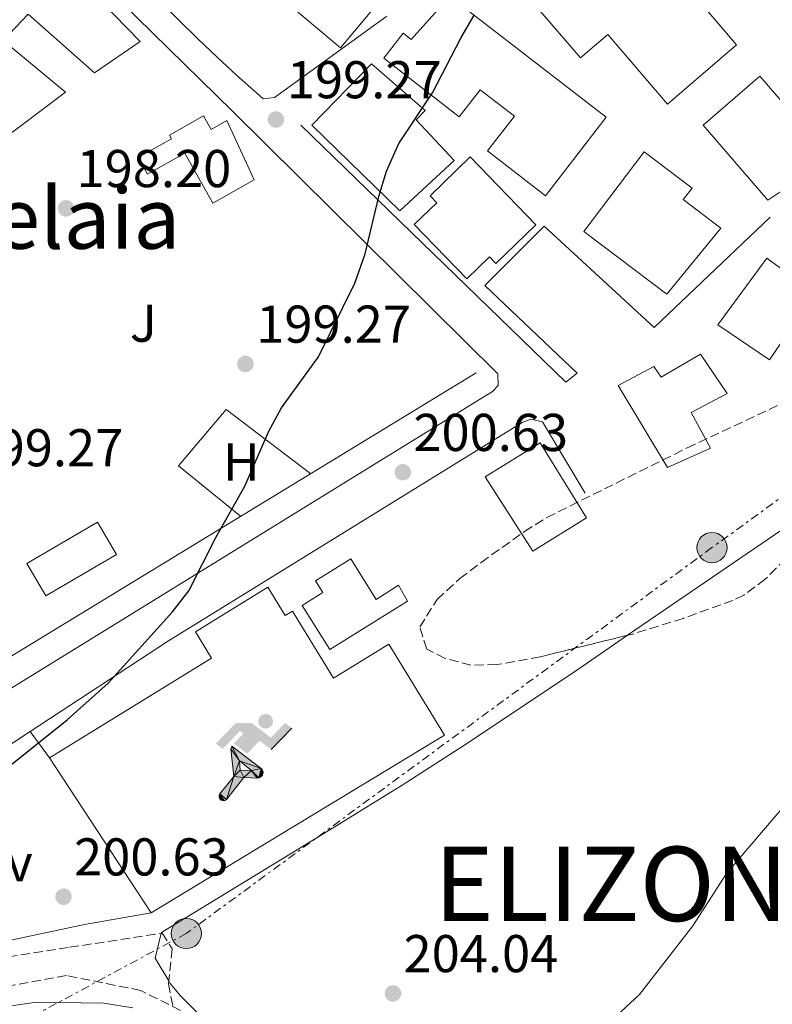
# Model space of a CAD drawing. Units: metres. Extents: x 620280 to 623708, y 4775762 to 4778136.
# Drawn here: x 620472 to 620613, y 4777679 to 4777865 of the extents above; entities that cross this region are included whole.
import ezdxf
from ezdxf.enums import TextEntityAlignment as Align

# ---------------------------------------------------------------- set-up
doc = ezdxf.new("R2010")
doc.units = ezdxf.units.M
doc.header["$MEASUREMENT"] = 0
for name, pattern in [('DGN Style 2', [1.7399219301090239, 1.043953158065414, -0.6959687720436097]), ('DGN Style 3', [2.435890702152634, 1.739921930109024, -0.6959687720436097]), ('DGN Style 5', [1.217945351076317, 0.5219765790327072, -0.6959687720436097]), ('DGN Style 7', [3.4798438602180486, 1.565929737098122, -0.6959687720436097, 0.5219765790327072, -0.6959687720436097])]:
    doc.linetypes.add(name, pattern=pattern)
for name, color, linetype, lineweight in [('Cota de punto acotado terreno', 7, 'Continuous', 0), ('Curva de nivel directora', 30, 'Continuous', 30), ('Curva de nivel directora no vista', 30, 'DGN Style 5', 30), ('Curva de nivel intermedia', 30, 'Continuous', 0), ('Edificio', 1, 'Continuous', 13), ('Estanque', 4, 'Continuous', 0), ('Etiqueta de uso rústico', 92, 'Continuous', 0), ('Instalación deportiva', 7, 'Continuous', 0), ('Línea  de muro-pared o tapia', 1, 'Continuous', 13), ('Línea de asfalto', 7, 'Continuous', 13), ('Línea de bordillo', 7, 'Continuous', 13), ('Línea de cambio de uso (parcela vista)', 92, 'Continuous', 0), ('Línea de pavimento', 1, 'Continuous', 0), ('Línea eléctrica', 6, 'DGN Style 7', 0), ('Pavimento', 7, 'Continuous', 0), ('Poste tendido eléctrico', 7, 'Continuous', 0), ('Punto acotado terreno (símbolo)', 7, 'Continuous', 0), ('Senda', 7, 'DGN Style 3', 0), ('Texto de Capital de Municipio', 7, 'Continuous', 0), ('Texto de Carretera Interés General', 1, 'Continuous', 0), ('Texto de Área (paraje) menor', 7, 'Continuous', 0), ('Valla', 7, 'DGN Style 2', 0), ('Zona ajardinada', 92, 'Continuous', 0), ('Zona arbolada', 92, 'DGN Style 3', 0)]:
    doc.layers.add(name, color=color, linetype=linetype, lineweight=lineweight)
doc.styles.add('Style-Arial', font='arial.ttf')

# ---------------------------------------------------------------- blocks, each defined once
blk = doc.blocks.new('5PATER')
at = {"layer": 'Estanque', "linetype": 'Continuous', "lineweight": 0}
h = blk.add_hatch(color=51, dxfattribs=at)
edge = h.paths.add_edge_path()
edge.add_ellipse((0, 0), major_axis=(-0.1095731443231308, -0.1110710700762829), ratio=0.9994222409660317, start_angle=0, end_angle=360)
blk = doc.blocks.new('5PELE')
at = {"layer": 'Valla', "linetype": 'Continuous', "lineweight": 0}
h = blk.add_hatch(color=9, dxfattribs=at)
edge = h.paths.add_edge_path()
edge.add_arc((-2.000000476837158e-05, 0), 0.2850000000000001, 0, 360)
at = {"layer": 'Valla', "color": 252, "linetype": 'Continuous', "lineweight": 0}
blk.add_circle((-2.000000476837158e-05, 0), 0.2850000000000001, dxfattribs=at)
blk = doc.blocks.new('5IDEP')
at = {"layer": 'Curva de nivel directora no vista', "linetype": 'Continuous', "lineweight": 0}
h = blk.add_hatch(color=9, dxfattribs=at)
edge = h.paths.add_edge_path()
edge.add_arc((0.2963934144973755, 0.5525030456542969), 0.1391416391705219, 0, 360)
at = {"layer": 'Curva de nivel directora no vista', "linetype": 'Continuous', "lineweight": 0, "extrusion": (0, 0, -1)}
blk.add_hatch(color=9, dxfattribs=at).paths.add_polyline_path([(0.05350000000000001, -0.0599), (-0.1825, 0.185), (-0.4003, 0.0217), (-0.7904, 0.421), (-0.6633, 0.5209), (-0.3957, 0.2441), (-0.0373, 0.5163), (0.2668, 0.5163), (0.6435000000000001, 0.1352), (0.5118, 0.0308), (0.1851, 0.3711), (0.1261, 0.3167), (0.303, 0.1352)])
at = {"layer": 'Curva de nivel directora no vista', "linetype": 'Continuous', "lineweight": 0, "extrusion": (0.0002766427253148935, -0.0002347425745489742, 0.9999999341823611)}
blk.add_hatch(color=9, dxfattribs=at).paths.add_polyline_path([(-0.4861999260667179, -0.944300052504867), (-0.5139999250029341, -0.9436000543294807), (-0.5388999240501208, -0.934500056197206), (-0.5584999233001149, -0.9189000578998384), (-0.5733999227299574, -0.8967000594790969), (-0.5805999224544451, -0.8700000606823032), (-0.5783999225386294, -0.8427000612916062), (-0.5662999783301899, -0.8177000142461223), (-0.3029999884055227, -0.4865000062727009), (-0.3574999863200475, 0.03079997593540893), (-0.3393999870126549, 0.08069997573597308), (-0.3391999316917614, 0.08059992880320313), (-0.1939999372479267, -0.1961000541438848), (-0.1941999925688202, -0.1961000072083597), (-0.1804999930930589, -0.3685000015687125), (-0.1804999377645124, -0.3686000485144705), (-0.116999940194378, -0.5092000405169748), (-0.1171999955152715, -0.5091999935814496), (-0.443799983017726, -0.9221000034145604), (-0.443699927693006, -0.9221000503565796), (-0.4600999270654501, -0.9361000510358642)])
at = {"layer": 'Curva de nivel directora no vista', "linetype": 'Continuous', "lineweight": 0, "extrusion": (0.0007972181629654194, 0.0003002913643175388, 0.9999996371340828)}
blk.add_hatch(color=9, dxfattribs=at).paths.add_polyline_path([(0.1371001158762103, -0.5182999493943495), (0.1369999564643484, -0.5182000094331723), (-0.1171999627563623, -0.5091999489840537), (-0.1169998033762782, -0.5091998889736795), (-0.1804997831973448, -0.3685998801112189), (-0.1804999426409846, -0.3684999401739814), (0.03269998960864374, -0.3729999910106861), (-0.1941999382874194, -0.1960999446673092), (-0.1939997789073353, -0.196099884656935), (-0.3391541228806592, 0.08051322123485394), (-0.3393998921459843, 0.08070007761303571), (-0.3391997327659002, 0.08060013762791868), (-0.3391541228806592, 0.08051322123485394), (0.2095999333936308, -0.336700034996821), (0.2097000928054927, -0.3367999749579983), (0.2289000867041459, -0.354899978738352), (0.2418000826048036, -0.3802999806813616), (0.2470000809523555, -0.4084999806547636), (0.2443000818103574, -0.4363999787504497), (0.2347000848610308, -0.4612999753295539), (0.21840009004082, -0.483799970412903), (0.1956000972861693, -0.5014999641565867), (0.1690001057390768, -0.5118999573196972)])
at = {"layer": 'Curva de nivel directora no vista', "color": 9, "linetype": 'Continuous', "lineweight": 0, "flags": 128}
blk.add_lwpolyline([(0.7904, 0.421), (0.4003, 0.0217), (0.7904, 0.421)], close=True, dxfattribs=at)
at = {"layer": 'Curva de nivel directora no vista', "color": 9, "linetype": 'Continuous', "lineweight": 0}
mesh = blk.add_polyface(dxfattribs=at)
corners = [(-0.117, -0.5092, -0.0002), (-0.1805, -0.3686000000000001, -0.0002), (-0.1805, -0.3685), (-0.1942, -0.1961000000000001), (-0.194, -0.1961000000000001, -0.0002), (-0.3392, 0.08059999999999991, -0.0002), (-0.3394, 0.08069999999999991), (-0.3575, 0.03079999999999991), (-0.303, -0.4865), (-0.5663, -0.8177000000000001), (-0.5663, -0.8177000000000002, -0.0002000000000000001), (-0.5784000000000001, -0.8427, -0.0001999999999999999), (-0.5806000000000001, -0.87, -0.0002), (-0.5734, -0.8967, -0.0002000000000000001), (-0.5585, -0.9189, -0.0002000000000000001), (-0.5389000000000002, -0.9345, -0.0002), (-0.514, -0.9436, -0.0002), (-0.4862, -0.9443, -0.0002), (-0.4601, -0.9361, -0.0002), (-0.4437, -0.9221, -0.0002), (-0.4438000000000002, -0.9221), (-0.1172, -0.5092)]
mesh.append_faces([[corners[k] for k in face] for face in [(10, 8, 9), (7, 5, 6), (12, 10, 11), (1, 21, 0), (20, 18, 19)]], dxfattribs={"vtx0": -1, "color": 9})
mesh.append_faces([[corners[k] for k in face] for face in [(8, 3, 7), (5, 7, 4)]], dxfattribs={"vtx0": -1, "vtx1": -1, "color": 9})
mesh.append_faces([[corners[k] for k in face] for face in [(20, 10, 17), (10, 20, 8), (8, 21, 1)]], dxfattribs={"vtx0": -1, "vtx1": -1, "vtx2": -1, "color": 9})
mesh.append_faces([[corners[k] for k in face] for face in [(20, 17, 18), (8, 20, 21), (8, 1, 2), (8, 2, 3), (7, 3, 4), (10, 12, 13), (10, 13, 14), (10, 14, 15), (10, 15, 16), (10, 16, 17)]], dxfattribs={"vtx0": -1, "vtx2": -1, "color": 9})
mesh = blk.add_polyface(dxfattribs=at)
corners = [(0.1371, -0.5183, -0.0002), (0.169, -0.5119, -0.0002), (0.1956, -0.5015000000000002, -0.0002), (0.2184, -0.4838, -0.0002), (0.2347, -0.4613, -0.0002), (0.2443, -0.4364, -0.0002), (0.2470000000000001, -0.4085, -0.0002), (0.2418, -0.3802999999999999, -0.0002), (0.2289, -0.3548999999999999, -0.0002), (0.2097, -0.3367999999999999, -0.0002), (0.2096, -0.3366999999999999), (-0.3394000000000002, 0.08070000000000019), (-0.3392000000000002, 0.08060000000000009, -0.0002), (-0.1940000000000001, -0.1960999999999999, -0.0002), (-0.1942000000000002, -0.1960999999999999), (0.03269999999999996, -0.3729999999999999), (-0.1805000000000001, -0.3684999999999999), (-0.1805, -0.3685999999999999, -0.0002), (-0.117, -0.5092, -0.0002), (-0.1172000000000001, -0.5092), (0.137, -0.5181999999999999), (-0.3391547561802919, 0.08051354322341323)]
mesh.append_faces([[corners[k] for k in face] for face in [(21, 12, 11)]], dxfattribs={"color": 9})
mesh.append_faces([[corners[k] for k in face] for face in [(17, 15, 16), (20, 18, 19), (3, 1, 2), (1, 20, 0), (15, 13, 14), (13, 10, 21)]], dxfattribs={"vtx0": -1, "color": 9})
mesh.append_faces([[corners[k] for k in face] for face in [(18, 15, 17), (8, 1, 7), (7, 1, 6), (5, 1, 4), (4, 1, 3), (10, 1, 9)]], dxfattribs={"vtx0": -1, "vtx1": -1, "color": 9})
mesh.append_faces([[corners[k] for k in face] for face in [(15, 18, 20), (15, 20, 1), (15, 1, 10), (13, 15, 10)]], dxfattribs={"vtx0": -1, "vtx1": -1, "vtx2": -1, "color": 9})
mesh.append_faces([[corners[k] for k in face] for face in [(1, 8, 9), (1, 5, 6)]], dxfattribs={"vtx0": -1, "vtx2": -1, "color": 9})

msp = doc.modelspace()

# ---------------------------------------------------------------- linework, layer by layer
at = {"layer": 'Curva de nivel directora', "color": 30, "linetype": 'Continuous', "lineweight": 30, "elevation": 200, "flags": 128}
msp.add_lwpolyline([(620467.9800000006, 4777722.800000002), (620480.6299999994, 4777732.949999999), (620488.3499999997, 4777739.830000003), (620500.4399999998, 4777753.28), (620503.5099999988, 4777757.230000001), (620508.6200000006, 4777767.290000001), (620514.1100000001, 4777776.940000001), (620518.5999999985, 4777787.32), (620520.9799999989, 4777791.730000001), (620527.9500000004, 4777801.33), (620534.7999999991, 4777815.220000002), (620536.7599999993, 4777820.74), (620539.3299999997, 4777831.520000001), (620540.7800000004, 4777836.300000002), (620543.1099999994, 4777841.520000001), (620549.4500000007, 4777851.040000001), (620554.7699999983, 4777861.36), (620557.3099999995, 4777865.660000001)], dxfattribs=at)
at = {"layer": 'Curva de nivel intermedia', "color": 30, "linetype": 'Continuous', "lineweight": 0, "elevation": 205.0000000000002, "flags": 128}
for points in [[(620579.6900000004, 4777673.08), (620588.420000001, 4777681.23), (620598.5000000016, 4777694.12), (620604.8300000017, 4777703.970000001), (620616.2100000011, 4777717.33)], [(620464.5499999995, 4777678.220000001), (620474.7599999999, 4777679.75), (620487.5400000005, 4777679.56), (620493.0000000012, 4777678.679999999)]]:
    msp.add_lwpolyline(points, dxfattribs=at)
at = {"layer": 'Edificio', "color": 1, "linetype": 'Continuous', "lineweight": 13, "elevation": 205.3800000000047, "flags": 128}
msp.add_lwpolyline([(620578.4699999997, 4777770.970000001), (620568.3600000005, 4777764.699999999), (620559.3799999999, 4777778.720000001), (620569.7000000002, 4777785.109999999), (620578.4699999997, 4777770.970000001)], close=True, dxfattribs=at)
at = {"layer": 'Edificio', "color": 51, "linetype": 'Continuous', "lineweight": 13, "elevation": 205.3800000000047, "flags": 128}
msp.add_lwpolyline([(620568.3600000005, 4777764.699999999), (620559.3799999999, 4777778.720000001), (620569.7000000002, 4777785.109999999), (620578.4699999997, 4777770.970000001), (620568.3600000005, 4777764.699999999)], dxfattribs=at)
at = {"layer": 'Edificio', "color": 1, "linetype": 'Continuous', "lineweight": 13}
for points in [[(620544.5800000001, 4777874.5, 203.6699999999983), (620532.0800000001, 4777859.550000001, 204.5200000000041), (620523.5, 4777866.720000001, 203.6699999999983), (620528.9100000003, 4777873.180000001, 203.6699999999983), (620491.5300000003, 4777904.42, 203.6699999999983), (620498.9699999997, 4777912.630000001, 203.6699999999983)], [(620462.2100000001, 4777893.689999999, 222.4499999999971), (620494.3700000001, 4777860.74, 203.6699999999983), (620485.7800000003, 4777854.83, 203.6699999999983), (620473.25, 4777865.859999999, 223.3000000000029), (620468.5700000003, 4777860.930000001, 224.1499999999942), (620460.0899999999, 4777867.26, 204.5200000000041), (620448.7400000002, 4777852.060000001, 211.3500000000058), (620452.7400000002, 4777849.060000001, 211.3500000000058), (620442.1200000001, 4777836.180000001, 210.5), (620428.7599999999, 4777845.439999999, 210.5)], [(620578.0700000003, 4777881.08, 212.2100000000064), (620589.7999999998, 4777867.4, 213.0599999999977), (620595.9600000001, 4777872.689999999, 213.0599999999977), (620606.75, 4777860.100000001, 212.2100000000064), (620593.7199999997, 4777848.930000001, 212.2100000000064), (620582.4900000002, 4777862.02, 212.2100000000064), (620577.3600000005, 4777857.619999999, 212.2100000000064), (620566.2999999998, 4777870.51, 213.9100000000035)], [(620552.7199999997, 4777869.289999999, 212.2100000000064), (620582.1799999997, 4777846.470000001, 211.3500000000058), (620570.7199999997, 4777831.67, 212.2100000000064), (620559.8300000001, 4777840.100000001, 212.2100000000064), (620564.8899999997, 4777846.640000001, 212.2100000000064), (620558.4500000002, 4777851.630000001, 212.2100000000064), (620554.5, 4777846.529999999, 212.2100000000064), (620540.25, 4777857.560000001, 212.2100000000064), (620543.9000000004, 4777862.279999999, 212.2100000000064), (620545.4100000003, 4777861.109999999, 212.2100000000064)], [(620553.5499999998, 4777838.279999999, 212.2100000000064), (620543.3099999996, 4777828.82, 213.0599999999977), (620526.7000000002, 4777844.99, 216.4700000000012), (620537.9299999997, 4777856.52, 213.9100000000035), (620548.0499999998, 4777847.75, 211.3500000000058), (620546.3499999996, 4777845.949999999, 212.2100000000064)], [(620624.4800000006, 4777838.730000001, 213.0599999999977), (620612.6399999997, 4777830.850000001, 213.0599999999977), (620600.4600000001, 4777844.949999999, 213.9100000000035), (620611.1399999997, 4777854.180000001, 213.9100000000035)], [(620506.2800000003, 4777846.699999999, 206.2299999999959), (620507.7100000001, 4777844.15, 206.2299999999959), (620510.7199999997, 4777845.850000001, 206.2299999999959), (620515.8300000001, 4777834.65, 204.9499999999971), (620508.0800000001, 4777830.289999999, 204.9499999999971), (620502.7999999998, 4777839.67, 201.5399999999936), (620495.7699999996, 4777835.720000001, 201.5399999999936), (620494.0099999999, 4777838.84, 201.5399999999936), (620500.2699999996, 4777842.359999999, 205.8000000000029), (620499.8700000001, 4777843.08, 205.8000000000029)], [(620568.9000000004, 4777826.189999999, 213.0599999999977), (620561.3700000001, 4777818.91, 213.0599999999977), (620560.1900000004, 4777820.130000001, 213.0599999999977), (620555.8899999997, 4777816.039999999, 212.2100000000064), (620546, 4777826.27, 212.2100000000064), (620550.2300000006, 4777830.359999999, 213.0599999999977), (620548.9800000006, 4777831.65, 213.0599999999977), (620556.54, 4777838.970000001, 213.0599999999977)], [(620603.7800000003, 4777825.58, 211.3500000000058), (620593.5700000003, 4777813.119999999, 212.2100000000064), (620577.9500000002, 4777824.939999999, 212.2100000000064), (620589.3200000003, 4777839.960000001, 212.2100000000064), (620598.3499999996, 4777833.119999999, 212.2100000000064), (620596.7000000002, 4777830.939999999, 212.2100000000064)], [(620621.5099999999, 4777813.310000001, 210.070000000007), (620612.9699999997, 4777800.779999999, 210.070000000007), (620603.2300000006, 4777807.350000001, 210.9199999999983), (620612.4600000001, 4777819.9, 210.070000000007)], [(620599.9600000001, 4777801.800000001, 204.1000000000058), (620604.9400000004, 4777794.42, 204.9499999999971), (620598.2100000001, 4777790.83, 204.1000000000058), (620601.7999999998, 4777784.09, 202.3899999999994), (620593.7000000002, 4777780.460000001, 202.3899999999994), (620584.4100000003, 4777795.92, 204.1000000000058), (620591.1399999997, 4777799.52, 204.1000000000058), (620592.5599999996, 4777797.51, 204.1000000000058)], [(620489.9100000003, 4777764.100000001, 203.6699999999983), (620476.5599999996, 4777756.310000001, 202.820000000007), (620473.0099999999, 4777762.390000001, 202.820000000007), (620486.2999999998, 4777770.15, 202.820000000007)], [(620534.0499999998, 4777763.26, 207.9400000000023), (620538.8600000005, 4777755.58, 205.3800000000047), (620543.0300000003, 4777758.32, 202.820000000007), (620544.7300000006, 4777755.300000001, 203.6699999999983), (620530.1100000005, 4777746.16, 207.9400000000023), (620524.9000000004, 4777754.49, 207.9400000000023), (620528.7800000003, 4777756.91, 207.9400000000023), (620527.4000000004, 4777759.100000001, 207.9400000000023)], [(620518.4400000004, 4777757.930000001, 202.820000000007), (620521.7100000001, 4777752.600000001, 210.5), (620523.0800000001, 4777753.439999999, 210.5), (620530.8200000003, 4777740.82, 210.5), (620541.2000000002, 4777747.180000001, 210.5), (620551.7199999997, 4777730.039999999, 202.820000000007), (620496.4400000004, 4777696.600000001, 203.6699999999983), (620477.29, 4777725.810000001, 210.5), (620507.8300000001, 4777744.550000001, 209.6499999999942), (620504.7699999996, 4777749.539999999, 209.6499999999942)]]:
    msp.add_polyline3d(points, close=True, dxfattribs=at)
at = {"layer": 'Edificio', "color": 51, "linetype": 'Continuous', "lineweight": 13}
for points in [[(620532.0800000001, 4777859.550000001, 204.5200000000041), (620523.5, 4777866.720000001, 203.6699999999983), (620528.9100000003, 4777873.180000001, 203.6699999999983), (620491.5300000003, 4777904.42, 203.6699999999983), (620498.9699999997, 4777912.630000001, 203.6699999999983), (620544.5800000001, 4777874.5, 203.6699999999983), (620532.0800000001, 4777859.550000001, 204.5200000000041)], [(620485.7800000003, 4777854.83, 203.6699999999983), (620473.25, 4777865.859999999, 223.3000000000029), (620468.5700000003, 4777860.930000001, 224.1499999999942), (620460.0899999999, 4777867.26, 204.5200000000041), (620448.7400000002, 4777852.060000001, 211.3500000000058), (620452.7400000002, 4777849.060000001, 211.3500000000058), (620442.1200000001, 4777836.180000001, 210.5), (620428.7599999999, 4777845.439999999, 210.5), (620462.2100000001, 4777893.689999999, 222.4499999999971), (620494.3700000001, 4777860.74, 203.6699999999983), (620485.7800000003, 4777854.83, 203.6699999999983)], [(620589.7999999998, 4777867.4, 213.0599999999977), (620595.9600000001, 4777872.689999999, 213.0599999999977), (620606.75, 4777860.100000001, 212.2100000000064), (620593.7199999997, 4777848.930000001, 212.2100000000064), (620582.4900000002, 4777862.02, 212.2100000000064), (620577.3600000005, 4777857.619999999, 212.2100000000064), (620566.2999999998, 4777870.51, 213.9100000000035), (620578.0700000003, 4777881.08, 212.2100000000064), (620589.7999999998, 4777867.4, 213.0599999999977)], [(620570.7199999997, 4777831.67, 212.2100000000064), (620559.8300000001, 4777840.100000001, 212.2100000000064), (620564.8899999997, 4777846.640000001, 212.2100000000064), (620558.4500000002, 4777851.630000001, 212.2100000000064), (620554.5, 4777846.529999999, 212.2100000000064), (620540.25, 4777857.560000001, 212.2100000000064), (620543.9000000004, 4777862.279999999, 212.2100000000064), (620545.4100000003, 4777861.109999999, 212.2100000000064), (620552.7199999997, 4777869.289999999, 212.2100000000064), (620582.1799999997, 4777846.470000001, 211.3500000000058), (620570.7199999997, 4777831.67, 212.2100000000064)], [(620543.3099999996, 4777828.82, 213.0599999999977), (620526.7000000002, 4777844.99, 216.4700000000012), (620537.9299999997, 4777856.52, 213.9100000000035), (620548.0499999998, 4777847.75, 211.3500000000058), (620546.3499999996, 4777845.949999999, 212.2100000000064), (620553.5499999998, 4777838.279999999, 212.2100000000064), (620543.3099999996, 4777828.82, 213.0599999999977)], [(620612.6399999997, 4777830.850000001, 213.0599999999977), (620600.4600000001, 4777844.949999999, 213.9100000000035), (620611.1399999997, 4777854.180000001, 213.9100000000035), (620624.4800000006, 4777838.730000001, 213.0599999999977), (620612.6399999997, 4777830.850000001, 213.0599999999977)], [(620507.7100000001, 4777844.15, 206.2299999999959), (620510.7199999997, 4777845.850000001, 206.2299999999959), (620515.8300000001, 4777834.65, 204.9499999999971), (620508.0800000001, 4777830.289999999, 204.9499999999971), (620502.7999999998, 4777839.67, 201.5399999999936), (620495.7699999996, 4777835.720000001, 201.5399999999936), (620494.0099999999, 4777838.84, 201.5399999999936), (620500.2699999996, 4777842.359999999, 205.8000000000029), (620499.8700000001, 4777843.08, 205.8000000000029), (620506.2800000003, 4777846.699999999, 206.2299999999959), (620507.7100000001, 4777844.15, 206.2299999999959)], [(620561.3700000001, 4777818.91, 213.0599999999977), (620560.1900000004, 4777820.130000001, 213.0599999999977), (620555.8899999997, 4777816.039999999, 212.2100000000064), (620546, 4777826.27, 212.2100000000064), (620550.2300000006, 4777830.359999999, 213.0599999999977), (620548.9800000006, 4777831.65, 213.0599999999977), (620556.54, 4777838.970000001, 213.0599999999977), (620568.9000000004, 4777826.189999999, 213.0599999999977), (620561.3700000001, 4777818.91, 213.0599999999977)], [(620593.5700000003, 4777813.119999999, 212.2100000000064), (620577.9500000002, 4777824.939999999, 212.2100000000064), (620589.3200000003, 4777839.960000001, 212.2100000000064), (620598.3499999996, 4777833.119999999, 212.2100000000064), (620596.7000000002, 4777830.939999999, 212.2100000000064), (620603.7800000003, 4777825.58, 211.3500000000058), (620593.5700000003, 4777813.119999999, 212.2100000000064)], [(620612.9699999997, 4777800.779999999, 210.070000000007), (620603.2300000006, 4777807.350000001, 210.9199999999983), (620612.4600000001, 4777819.9, 210.070000000007), (620621.5099999999, 4777813.310000001, 210.070000000007), (620612.9699999997, 4777800.779999999, 210.070000000007)], [(620593.7000000002, 4777780.460000001, 202.3899999999994), (620584.4100000003, 4777795.92, 204.1000000000058), (620591.1399999997, 4777799.52, 204.1000000000058), (620592.5599999996, 4777797.51, 204.1000000000058), (620599.9600000001, 4777801.800000001, 204.1000000000058), (620604.9400000004, 4777794.42, 204.9499999999971), (620598.2100000001, 4777790.83, 204.1000000000058), (620601.7999999998, 4777784.09, 202.3899999999994), (620593.7000000002, 4777780.460000001, 202.3899999999994)], [(620476.5599999996, 4777756.310000001, 202.820000000007), (620473.0099999999, 4777762.390000001, 202.820000000007), (620486.2999999998, 4777770.15, 202.820000000007), (620489.9100000003, 4777764.100000001, 203.6699999999983), (620476.5599999996, 4777756.310000001, 202.820000000007)], [(620538.8600000005, 4777755.58, 205.3800000000047), (620543.0300000003, 4777758.32, 202.820000000007), (620544.7300000006, 4777755.300000001, 203.6699999999983), (620530.1100000005, 4777746.16, 207.9400000000023), (620524.9000000004, 4777754.49, 207.9400000000023), (620528.7800000003, 4777756.91, 207.9400000000023), (620527.4000000004, 4777759.100000001, 207.9400000000023), (620534.0499999998, 4777763.26, 207.9400000000023), (620538.8600000005, 4777755.58, 205.3800000000047)], [(620521.7100000001, 4777752.600000001, 210.5), (620523.0800000001, 4777753.439999999, 210.5), (620530.8200000003, 4777740.82, 210.5), (620541.2000000002, 4777747.180000001, 210.5), (620551.7199999997, 4777730.039999999, 202.820000000007), (620496.4400000004, 4777696.600000001, 203.6699999999983), (620477.29, 4777725.810000001, 210.5), (620507.8300000001, 4777744.550000001, 209.6499999999942), (620504.7699999996, 4777749.539999999, 209.6499999999942), (620518.4400000004, 4777757.930000001, 202.820000000007), (620521.7100000001, 4777752.600000001, 210.5)]]:
    msp.add_polyline3d(points, dxfattribs=at)
at = {"layer": 'Línea  de muro-pared o tapia', "color": 1, "linetype": 'Continuous', "lineweight": 13, "extrusion": (-0.003458616802060386, -0.006330220660954414, 0.9999739827996527), "elevation": -32188.51386738335, "flags": 128}
msp.add_lwpolyline([(620554.6678983397, 4777690.245633314), (620461.6361028716, 4777633.654499452), (620457.6461267367, 4777635.834543131)], dxfattribs=at)
at = {"layer": 'Línea de asfalto', "color": 7, "linetype": 'Continuous', "lineweight": 13, "extrusion": (-0.004124275703951991, -0.002718419413009672, 0.9999878001984889), "elevation": -15346.5928087676, "flags": 128}
msp.add_lwpolyline([(620469.178973129, 4777706.694715071), (620411.7080596493, 4777668.814575109)], dxfattribs=at)
at = {"layer": 'Línea de bordillo', "color": 7, "linetype": 'Continuous', "lineweight": 13}
for points in [[(620456.0699999993, 4777743.939999999, 199.820000000007), (620464.420000002, 4777738.15, 199.820000000007), (620467.1800000003, 4777737.130000002, 200.5000000000001), (620560.7299999993, 4777794.820000002, 200.5000000000001), (620561.7899999989, 4777795.95, 200.5000000000001), (620561.7300000007, 4777798.130000002, 200.5000000000001), (620511.7800000011, 4777847.620000001, 200.5000000000001), (620460.4699999981, 4777897.820000002, 197.7700000000041)], [(620498.1099999985, 4777868.250000002, 199.929999999993), (620501.629999999, 4777864.710000001, 199.929999999993), (620505.2099999997, 4777861.210000001, 199.929999999993), (620508.8399999996, 4777857.770000001, 199.929999999993), (620512.5199999987, 4777854.380000004, 199.929999999993), (620516.2699999993, 4777851.050000002, 199.929999999993), (620517.5599999991, 4777849.930000001, 199.929999999993), (620519.6700000013, 4777850.170000001, 199.929999999993), (620540.8500000018, 4777865.510000002, 200.2200000000013)], [(620613.0899999985, 4777827.640000001, 200.6000000000057), (620591.2399999973, 4777806.84, 201.2799999999988), (620570.5100000005, 4777825.960000002, 201.2799999999988), (620559.329999998, 4777814.730000001, 200.6000000000057), (620576.7100000009, 4777798.260000002, 199.9199999999984), (620574.5699999996, 4777796.560000001, 199.9199999999984), (620524.6400000001, 4777844.95, 199.9199999999984)], [(620578.1799999995, 4777775.619999999, 200.5000000000001), (620570.1700000007, 4777789.07, 200.5000000000001), (620567.969999999, 4777789.550000001, 200.5000000000001), (620566.3500000008, 4777788.960000001, 200.5000000000001), (620499.690000001, 4777747.84, 200.5000000000001), (620473.6299999988, 4777730.760000001, 200.2899999999937)]]:
    msp.add_polyline3d(points, dxfattribs=at)
at = {"layer": 'Línea de cambio de uso (parcela vista)', "color": 92, "linetype": 'Continuous', "lineweight": 0, "extrusion": (0.02778822623593477, 0.03343137371633483, 0.9990546320067284), "elevation": 177170.8573056192, "flags": 128}
msp.add_lwpolyline([(2576919.578220733, -4067043.84687251), (2576915.858275125, -4067059.489011261), (2576931.111320722, -4067059.48901126)], dxfattribs=at)
at = {"layer": 'Línea de cambio de uso (parcela vista)', "color": 92, "linetype": 'Continuous', "lineweight": 0, "extrusion": (0.004290822924134762, -0.005068899748142425, 0.9999779473038278), "elevation": -21351.07942001, "flags": 128}
msp.add_lwpolyline([(620679.5607971504, 4777776.743403502), (620667.3209098299, 4777765.503281682), (620655.861015329, 4777755.823156784), (620643.9911246025, 4777746.633016676), (620626.0612896639, 4777733.772791908), (620579.612302295, 4777702.019043521)], dxfattribs=at)
at = {"layer": 'Línea de cambio de uso (parcela vista)', "color": 92, "linetype": 'Continuous', "lineweight": 0, "elevation": 200.9199999999983, "flags": 128}
msp.add_lwpolyline([(620513.29, 4777771.279999999), (620501.5599999996, 4777780.800000001), (620510.5700000003, 4777791.42), (620526.4900000002, 4777779.310000001)], dxfattribs=at)
at = {"layer": 'Línea de cambio de uso (parcela vista)', "color": 92, "linetype": 'Continuous', "lineweight": 0, "extrusion": (-0.4420782795329095, -0.1293398378202058, 0.8876023890897691), "elevation": -892075.0414228664, "flags": 128}
msp.add_lwpolyline([(-4411230.722769963, 1719480.059736468), (-4411226.573540743, 1719477.304914115), (-4411221.708688125, 1719478.729328132)], dxfattribs=at)
at = {"layer": 'Línea de cambio de uso (parcela vista)', "color": 92, "linetype": 'Continuous', "lineweight": 0}
for points in [[(620586.2007999998, 4777748.866599999, 204.0301000000036), (620576.9900000002, 4777742.57, 204.0399999999936), (620556.2300000006, 4777728.67, 205.179999999993), (620543.7000000002, 4777720.65, 205.5), (620530.9400000004, 4777712.75, 205.4100000000035), (620518.1399999997, 4777704.949999999, 204.8999999999942), (620505.9000000004, 4777697.449999999, 203.9799999999959), (620498.3799999999, 4777692.880000001, 202.6100000000006), (620498.3416999998, 4777692.728900001, 202.5688999999984)], [(620499.7395000001, 4777683.7459, 201.9560999999958), (620500.0300000003, 4777683.26, 202.0299999999988), (620501.9699999997, 4777680.949999999, 202.6100000000006), (620505.5199999996, 4777677.390000001, 203.1000000000058)]]:
    msp.add_polyline3d(points, dxfattribs=at)
at = {"layer": 'Línea de pavimento', "color": 1, "linetype": 'Continuous', "lineweight": 0, "elevation": 199.5500000000029, "flags": 128}
msp.add_lwpolyline([(620473.6299999999, 4777730.76), (620477.29, 4777725.810000001)], dxfattribs=at)
at = {"layer": 'Línea de pavimento', "color": 1, "linetype": 'Continuous', "lineweight": 0}
msp.add_polyline3d([(620496.4400000004, 4777696.600000001, 200.2299999999959), (620483.9000000004, 4777694.390000001, 200.2299999999959), (620465.4500000002, 4777690.49, 200.2700000000041), (620442.0899999999, 4777685.310000001, 200.9100000000035), (620433.9600000001, 4777682.9, 200.9100000000035), (620428.4900000002, 4777682.76, 200.2299999999959), (620423.6299999999, 4777683.74, 200.2299999999959), (620420.79, 4777684.74, 200.2299999999959), (620416.3399999999, 4777687.9, 200.2299999999959), (620415.7199999997, 4777690.609999999, 200.2299999999959), (620416.1600000003, 4777692.880000001, 199.5500000000029)], dxfattribs=at)
at = {"layer": 'Línea eléctrica', "color": 6, "linetype": 'DGN Style 7', "lineweight": 0}
msp.add_polyline3d([(620906.3, 4778003.290000002, 216.7700000000041), (620855.1405279229, 4777962.733311879, 217.7262999999948), (620844.7800000011, 4777954.52, 217.9199999999983), (620766.2500000002, 4777888.850000001, 204.4199999999983), (620758.2006673118, 4777882.535890585, 204.3632000000071), (620689.7100000009, 4777828.810000001, 203.8800000000047), (620602.1000000008, 4777765.390000001, 203.3899999999994), (620503.0599999977, 4777692.689999999, 203.2100000000064), (620452.5399999982, 4777665.48, 212.2799999999988), (620387.0200000005, 4777631.710000001, 206.5599999999977), (620336.9999999994, 4777567.920000001, 205.0899999999965)], dxfattribs=at)
at = {"layer": 'Senda', "color": 7, "linetype": 'DGN Style 3', "lineweight": 0}
msp.add_polyline3d([(620501.9599999997, 4777678.210000002, 204.7799999999988), (620494.4600000007, 4777681.960000004, 204.0599999999977), (620480.4499999983, 4777684.779999999, 203.8800000000047), (620467.4400000018, 4777682.430000001, 204.1399999999995), (620453.9300000002, 4777681.5, 203.8600000000007), (620440.4200000007, 4777677.74, 203.3300000000017)], dxfattribs=at)
at = {"layer": 'Zona arbolada', "color": 92, "linetype": 'DGN Style 3', "lineweight": 0}
for points in [[(620619.3700000001, 4777766.76, 215.5899999999965), (620612.1399999997, 4777759.41, 215.5899999999965), (620608.1200000001, 4777756.449999999, 215.5899999999965), (620606.0499999998, 4777755.449999999, 215.5899999999965), (620596.6799999997, 4777752.050000001, 215.5899999999965), (620587.1100000005, 4777749.09, 215.5899999999965), (620569.7300000006, 4777744.82, 215.5899999999965), (620561.5599999996, 4777743.34, 215.5899999999965), (620556.6699999999, 4777743.220000001, 215.2799999999988), (620551.8099999996, 4777744.49, 214.6399999999994), (620548.3700000001, 4777746.26, 214.2200000000012), (620547.04, 4777750.430000001, 213.6399999999994), (620550.3200000003, 4777755.609999999, 213.0899999999965), (620554.5700000003, 4777759.539999999, 212.8600000000006), (620558.6100000005, 4777762.58, 212.8600000000006), (620566.75, 4777768.41, 212.8600000000006), (620570.9699999997, 4777771.050000001, 212.8600000000006), (620597.4400000004, 4777784.16, 212.8600000000006), (620635.54, 4777802.050000001, 212.8600000000006)], [(620586.2007999998, 4777748.866599999, 215.5899999999965), (620569.7300000006, 4777744.82, 215.5899999999965), (620561.5599999996, 4777743.34, 215.5899999999965), (620556.6699999999, 4777743.220000001, 215.2799999999988), (620551.8099999996, 4777744.49, 214.6399999999994), (620548.3700000001, 4777746.26, 214.2200000000012), (620547.04, 4777750.430000001, 213.6399999999994), (620550.3200000003, 4777755.609999999, 213.0899999999965), (620554.5700000003, 4777759.539999999, 212.8600000000006), (620558.6100000005, 4777762.58, 212.8600000000006), (620566.75, 4777768.41, 212.8600000000006), (620570.9699999997, 4777771.050000001, 212.8600000000006), (620597.4400000004, 4777784.16, 212.8600000000006), (620635.54, 4777802.050000001, 212.8600000000006)], [(620619.3700000001, 4777766.76, 215.5899999999965), (620612.1399999997, 4777759.41, 215.5899999999965), (620608.1200000001, 4777756.449999999, 215.5899999999965), (620606.0499999998, 4777755.449999999, 215.5899999999965), (620596.6799999997, 4777752.050000001, 215.5899999999965), (620587.1100000005, 4777749.09, 215.5899999999965), (620586.2007999998, 4777748.866599999, 215.5899999999965)], [(620402.1299999999, 4777678.699999999, 207.7599999999948), (620402.2800000003, 4777682.26, 208.5500000000029), (620406.2000000002, 4777686.609999999, 210.1600000000035), (620411.6299999999, 4777689.880000001, 211.570000000007), (620413.8399999999, 4777690.480000001, 211.8600000000006), (620418.7699999996, 4777690.49, 212.2100000000064), (620428.6299999999, 4777688.289999999, 212.6399999999994), (620433.5899999999, 4777687.359999999, 212.6000000000058), (620450.25, 4777686.32, 211.679999999993), (620455.2400000002, 4777686.350000001, 211.3999999999942), (620459.8399999999, 4777686.789999999, 211.179999999993), (620481.0700000003, 4777690.09, 210.4900000000052), (620498.4800000006, 4777692.75, 211.179999999993), (620500.4100000003, 4777689.789999999, 211.570000000007), (620499.6799999997, 4777683.210000001, 212.070000000007), (620500.4900000002, 4777679.140000001, 212.5399999999936)], [(620406.2000000002, 4777686.609999999, 210.1600000000035), (620411.6299999999, 4777689.880000001, 211.570000000007), (620413.8399999999, 4777690.480000001, 211.8600000000006), (620418.7699999996, 4777690.49, 212.2100000000064), (620428.6299999999, 4777688.289999999, 212.6399999999994), (620433.5899999999, 4777687.359999999, 212.6000000000058), (620450.25, 4777686.32, 211.679999999993), (620455.2400000002, 4777686.350000001, 211.3999999999942), (620459.8399999999, 4777686.789999999, 211.179999999993), (620481.0700000003, 4777690.09, 210.4900000000052), (620498.3416999998, 4777692.728900001, 211.1744999999937)], [(620498.3416999998, 4777692.728900001, 211.1744999999937), (620498.4800000006, 4777692.75, 211.179999999993), (620500.4100000003, 4777689.789999999, 211.570000000007), (620499.7395000001, 4777683.7459, 212.0292999999947)], [(620499.7395000001, 4777683.7459, 212.0292999999947), (620499.6799999997, 4777683.210000001, 212.070000000007), (620500.4900000002, 4777679.140000001, 212.5399999999936)]]:
    msp.add_polyline3d(points, dxfattribs=at)

# ---------------------------------------------------------------- block references
at = {"layer": 'Instalación deportiva', "color": 7, "linetype": 'Continuous', "lineweight": 0, "xscale": 10, "yscale": 10, "zscale": 10}
msp.add_blockref('5IDEP', (620515.04, 4777727.15, 203.1499999999942), dxfattribs=at)
at = {"layer": 'Poste tendido eléctrico', "color": 7, "linetype": 'Continuous', "lineweight": 0, "xscale": 10, "yscale": 10, "zscale": 10}
for p in [(620602.1000000008, 4777765.390000001, 203.3899999999994), (620503.0599999977, 4777692.689999999, 203.2100000000064)]:
    msp.add_blockref('5PELE', p, dxfattribs=at)
at = {"layer": 'Punto acotado terreno (símbolo)', "color": 7, "linetype": 'Continuous', "lineweight": 0, "xscale": 10, "yscale": 10, "zscale": 10}
for p in [(620519.9499999986, 4777846.020000001, 199.2700000000046), (620480.3900000004, 4777829.290000003, 198.1999999999976), (620514.1900000006, 4777799.980000001, 199.2700000000046), (620543.8599999984, 4777779.58, 200.6300000000047), (620479.9200000009, 4777699.620000001, 200.6300000000047), (620541.9999999986, 4777681.400000001, 204.0399999999941)]:
    msp.add_blockref('5PATER', p, dxfattribs=at)

# ---------------------------------------------------------------- texts
at = {"layer": 'Cota de punto acotado terreno', "color": 7, "linetype": 'Continuous', "lineweight": 0, "style": 'Style-Arial'}
for s, p in [('199.27', (620522.0000000009, 4777850.019999999, 199.2700000000041)), ('198.20', (620482.370000001, 4777833.29, 198.1999999999971)), ('199.27', (620516.2399999986, 4777803.980000001, 199.2700000000041)), ('200.63', (620545.839999999, 4777783.58, 200.6300000000047)), ('199.27', (620462.0199999998, 4777780.7, 199.2700000000041)), ('200.63', (620481.8999999994, 4777703.619999999, 200.6300000000047)), ('204.04', (620543.9899999984, 4777685.399999999, 204.0399999999936))]:
    msp.add_text(s, height=7.000000000000002, dxfattribs=at).set_placement(p)
at = {"layer": 'Etiqueta de uso rústico', "color": 92, "linetype": 'Continuous', "lineweight": 0, "style": 'Style-Arial'}
msp.add_text('H', height=7.000000000000002, dxfattribs=at).set_placement((620513.4216459898, 4777781.510009999, 200.3000000000029), align=Align.MIDDLE_CENTER)
at = {"layer": 'Pavimento', "color": 7, "linetype": 'Continuous', "lineweight": 0, "style": 'Style-Arial'}
msp.add_text('Pav', height=7.000000000000002, dxfattribs=at).set_placement((620465.925706256, 4777706.010009999, 200.2100000000064), align=Align.MIDDLE_CENTER)
at = {"layer": 'Texto de Capital de Municipio', "color": 7, "linetype": 'Continuous', "lineweight": 0, "style": 'Style-Arial'}
msp.add_text('ELIZONDO (CAPITAL)', height=14, dxfattribs=at).set_placement((620549.7399999984, 4777695.040000001, 205.06))
at = {"layer": 'Texto de Carretera Interés General', "color": 1, "linetype": 'Continuous', "lineweight": 0, "style": 'Style-Arial'}
msp.add_text('N-121B PAMPLONA-FRANCIA POR BAZTÁN', height=10, rotation=50.30797, dxfattribs=at).set_placement((620416.1595678739, 4777829.134841895, 198), align=Align.MIDDLE_CENTER)
at = {"layer": 'Texto de Área (paraje) menor', "color": 7, "linetype": 'Continuous', "lineweight": 0, "style": 'Style-Arial'}
msp.add_text('Kuarteleko Zelaia', height=11.5, dxfattribs=at).set_placement((620437.6237364262, 4777827.430010001, 197.6900000000023), align=Align.MIDDLE_CENTER)
at = {"layer": 'Zona ajardinada', "color": 92, "linetype": 'Continuous', "lineweight": 0, "style": 'Style-Arial'}
msp.add_text('J', height=7.000000000000002, dxfattribs=at).set_placement((620494.9769051337, 4777807.660010001, 199.2200000000012), align=Align.MIDDLE_CENTER)

doc.saveas('drawing.dxf')
